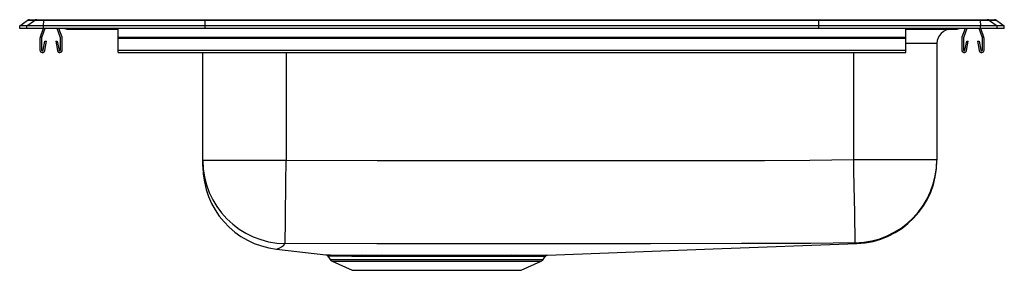
# Model space of a CAD drawing. Units: inches. Extents: x -10.6 to 10.6, y -5.2 to 0.2.
import ezdxf

# ---------------------------------------------------------------- set-up
doc = ezdxf.new("R2010")
doc.units = ezdxf.units.IN
doc.header["$LTSCALE"] = 6
doc.header["$MEASUREMENT"] = 0
doc.layers.get('0').update_dxf_attribs({"linetype": 'CONTINUOUS'})

# ---------------------------------------------------------------- blocks, each defined once
blk = doc.blocks.new('LRAD252150_LEFT')
for p, q in [((-10.625, 0.056), (-10.462, 0.171)), ((-10.625, 0), (-10.625, 0.056)), ((-10.469, 0.056), (-10.625, 0.056)), ((-10.469, 0), (-10.625, 0)), ((-10.469, 0.056), (-10.306, 0.171)), ((-10.469, 0), (-10.469, 0.056)), ((-10.111, 0.056), (-10.469, 0.056)), ((-10.111, 0), (-10.469, 0)), ((-10.306, 0.171), (-10.462, 0.171)), ((-10.41, 0.188), (-10.253, 0.188)), ((-10.103, 0.171), (-10.306, 0.171)), ((-10.253, 0.188), (-10.101, 0.188)), ((-10.118, 0), (-10.184, -0.191)), ((-10.081, 0), (-10.151, -0.203)), ((-10.111, 0.056), (-10.103, 0.171)), ((-10.111, 0), (-10.111, 0.056)), ((-6.625, 0.056), (-10.111, 0.056)), ((-6.625, 0), (-10.111, 0)), ((-6.622, 0.171), (-10.103, 0.171)), ((-10.101, 0.188), (-6.62, 0.188)), ((-9.744, -0.203), (-9.814, 0)), ((-9.711, -0.191), (-9.777, 0)), ((-8.5, -0.191), (-8.5, 0)), ((-6.625, 0.056), (-6.622, 0.171)), ((-6.625, 0), (-6.625, 0.056)), ((6.625, 0.056), (-6.625, 0.056)), ((6.625, 0), (-6.625, 0)), ((6.622, 0.171), (-6.622, 0.171)), ((-6.62, 0.188), (6.62, 0.188)), ((6.62, 0.188), (10.101, 0.188)), ((6.625, 0.056), (6.622, 0.171)), ((10.103, 0.171), (6.622, 0.171)), ((6.625, 0), (6.625, 0.056)), ((10.111, 0.056), (6.625, 0.056)), ((10.111, 0), (6.625, 0)), ((8.5, -0.191), (8.5, 0)), ((9.777, 0), (9.711, -0.191)), ((9.814, 0), (9.744, -0.203)), ((10.151, -0.203), (10.081, 0)), ((10.101, 0.188), (10.253, 0.188)), ((10.103, 0.171), (10.111, 0.056)), ((10.306, 0.171), (10.103, 0.171)), ((10.111, 0), (10.111, 0.056)), ((10.469, 0.056), (10.111, 0.056)), ((10.469, 0), (10.111, 0)), ((10.184, -0.191), (10.118, 0)), ((10.253, 0.188), (10.41, 0.188)), ((10.306, 0.171), (10.469, 0.056)), ((10.462, 0.171), (10.306, 0.171)), ((10.462, 0.171), (10.625, 0.056)), ((10.469, 0), (10.469, 0.056)), ((10.625, 0.056), (10.469, 0.056)), ((10.625, 0), (10.469, 0)), ((10.625, 0), (10.625, 0.056)), ((-9.604, -0.015), (-9.516, -0.015)), ((-9.516, -0.015), (-8.591, -0.015)), ((-8.591, -0.015), (-8.5, -0.015)), ((-8.5, -0.191), (8.5, -0.191)), ((-8.5, -0.213), (-8.5, -0.191)), ((8.5, -0.015), (8.591, -0.015)), ((8.5, -0.213), (8.5, -0.191)), ((8.591, -0.015), (9.516, -0.015)), ((9.516, -0.015), (9.604, -0.015)), ((-10.188, -0.213), (-10.188, -0.467)), ((-10.153, -0.213), (-10.153, -0.467)), ((-10.119, -0.47), (-10.081, -0.272)), ((-10.084, -0.476), (-10.047, -0.278)), ((-10.081, -0.272), (-10.047, -0.278)), ((-9.848, -0.278), (-9.814, -0.272)), ((-9.848, -0.278), (-9.811, -0.476)), ((-9.814, -0.272), (-9.776, -0.47)), ((-9.743, -0.467), (-9.743, -0.213)), ((-9.707, -0.467), (-9.707, -0.213)), ((-8.5, -0.467), (-8.5, -0.213)), ((-8.5, -0.213), (8.5, -0.213)), ((8.5, -0.467), (8.5, -0.213)), ((9.171, -0.327), (8.5, -0.327)), ((9.171, -0.327), (9.171, -2.826)), ((9.707, -0.213), (9.707, -0.467)), ((9.743, -0.213), (9.743, -0.467)), ((9.776, -0.47), (9.814, -0.272)), ((9.811, -0.476), (9.848, -0.278)), ((9.814, -0.272), (9.848, -0.278)), ((10.047, -0.278), (10.081, -0.272)), ((10.047, -0.278), (10.084, -0.476)), ((10.081, -0.272), (10.119, -0.47)), ((10.153, -0.467), (10.153, -0.213)), ((10.188, -0.467), (10.188, -0.213)), ((-8.5, -0.467), (8.5, -0.467)), ((-8.5, -0.519), (-8.5, -0.467)), ((-8.5, -0.519), (8.5, -0.519)), ((-6.671, -2.842), (-6.671, -0.519)), ((-4.875, -0.519), (-4.875, -2.842)), ((7.375, -2.826), (7.375, -0.519)), ((8.5, -0.519), (8.5, -0.467)), ((-6.671, -2.842), (-4.875, -2.842)), ((-6.671, -2.972), (-6.671, -2.842)), ((7.375, -2.826), (9.171, -2.826)), ((9.171, -2.826), (9.171, -2.84)), ((7.437, -4.636), (7.436, -4.636)), ((7.441, -4.639), (7.441, -4.639)), ((-5.079, -4.758), (-5.079, -4.758)), ((-5.079, -4.759), (-4.016, -4.884)), ((-3.972, -4.91), (-3.923, -4.981)), ((-3.923, -4.981), (0.673, -4.981)), ((-3.879, -5.018), (-3.448, -5.214)), ((-3.879, -5.018), (0.629, -5.018)), ((0.036, -4.915), (-0.049, -4.915)), ((-0.016, -4.888), (0.071, -4.888)), ((0.198, -5.214), (0.629, -5.018)), ((0.673, -4.981), (0.719, -4.915)), ((-3.448, -5.214), (0.198, -5.214))]:
    blk.add_line(p, q)
for points in [[(-4.894, -4.637), (-4.894, -4.624), (-4.893, -4.597), (-4.893, -4.555), (-4.892, -4.5), (-4.892, -4.43), (-4.891, -4.348), (-4.89, -4.254), (-4.889, -4.148), (-4.887, -4.031), (-4.886, -3.904), (-4.885, -3.769), (-4.883, -3.627), (-4.882, -3.478), (-4.88, -3.323), (-4.878, -3.165), (-4.877, -3.004), (-4.875, -2.842)], [(-4.875, -2.842), (-2.909, -2.849), (-0.943, -2.847), (2.989, -2.846), (4.955, -2.845), (5.447, -2.845), (6.43, -2.841), (7.375, -2.826)], [(7.41, -4.622), (7.409, -4.611), (7.409, -4.586), (7.408, -4.546), (7.407, -4.492), (7.406, -4.424), (7.404, -4.342), (7.402, -4.248), (7.4, -4.142), (7.398, -4.025), (7.396, -3.898), (7.393, -3.762), (7.39, -3.618), (7.387, -3.468), (7.384, -3.312), (7.381, -3.153), (7.378, -2.99), (7.375, -2.826)], [(7.41, -4.622), (6.449, -4.636), (5.948, -4.639), (5.448, -4.64), (4.956, -4.64), (2.99, -4.641), (-0.943, -4.642), (-2.919, -4.644), (-4.894, -4.637)], [(0.766, -4.888), (4.342, -4.755), (7.441, -4.64)], [(7.436, -4.636), (7.435, -4.635), (7.421, -4.632), (7.41, -4.622)], [(-3.205, -4.914), (-3.338, -4.914), (-3.46, -4.914), (-3.574, -4.913), (-3.674, -4.913), (-3.762, -4.912), (-3.836, -4.912), (-3.895, -4.911), (-3.938, -4.911), (-3.963, -4.91), (-3.972, -4.91), (-3.972, -4.91)], [(-3.237, -4.888), (-3.04, -4.888), (-2.825, -4.888)], [(-2.8, -4.914), (-3.009, -4.914), (-3.205, -4.914)], [(-2.825, -4.888), (-2.613, -4.888), (-2.392, -4.888), (-2.133, -4.888), (-1.867, -4.888), (-1.599, -4.888), (-1.342, -4.888), (-1.087, -4.888), (-0.84, -4.888), (-0.601, -4.888), (-0.374, -4.888), (-0.162, -4.888), (-0.016, -4.888)], [(-0.049, -4.915), (-0.192, -4.915), (-0.345, -4.915), (-0.505, -4.915), (-0.677, -4.915), (-0.856, -4.915), (-1.035, -4.915), (-1.217, -4.915), (-1.407, -4.914), (-1.599, -4.914), (-1.794, -4.914), (-1.987, -4.914), (-2.184, -4.914), (-2.376, -4.914), (-2.592, -4.914), (-2.8, -4.914)], [(0.717, -4.914), (0.718, -4.914), (0.702, -4.914), (0.67, -4.914), (0.622, -4.915), (0.557, -4.915), (0.475, -4.915), (0.386, -4.915), (0.283, -4.915), (0.166, -4.915), (0.036, -4.915)], [(0.071, -4.888), (0.2, -4.888), (0.318, -4.888), (0.425, -4.888), (0.519, -4.888), (0.6, -4.888), (0.666, -4.888), (0.716, -4.888), (0.75, -4.888), (0.766, -4.888), (0.766, -4.888)]]:
    blk.add_lwpolyline(points)
for centre, radius, start, end in [((-10.41, 0.096), 0.0911, 90, 125.1176), ((-10.253, 0.097), 0.0909, 90.0029, 125.1476), ((-10.058, 0.173), 0.0458, 161.3995, 182.4755), ((10.058, 0.173), 0.0458, 357.5245, 18.6005), ((10.253, 0.097), 0.0909, 54.8524, 89.9971), ((10.41, 0.096), 0.0911, 54.8824, 90), ((-10.12, -0.213), 0.067, 161, 180), ((-10.12, -0.213), 0.032, 161, 180), ((-9.775, -0.213), 0.032, 360, 19), ((-9.775, -0.213), 0.067, 360, 19), ((-9.604, 0.076), 0.0911, 236.8239, 270), ((-9.516, 0.076), 0.0909, 236.7943, 269.998), ((-8.558, -0.002), 0.0357, 176.3931, 200.7087), ((8.558, -0.002), 0.0357, 339.2913, 3.6069), ((9.484, -0.327), 0.312, 90, 180), ((9.516, 0.076), 0.0909, 270.002, 303.2057), ((9.604, 0.076), 0.0911, 270, 303.1761), ((9.774, -0.213), 0.067, 161, 180), ((9.774, -0.213), 0.032, 161, 180), ((10.12, -0.213), 0.032, 360, 19), ((10.12, -0.213), 0.067, 360, 19), ((-10.136, -0.467), 0.052, 180, 349.2013), ((-10.136, -0.467), 0.017, 180, 349.2013), ((-9.76, -0.467), 0.052, 190.7987, 0), ((-9.76, -0.467), 0.017, 190.7987, 0), ((9.759, -0.467), 0.052, 180, 349.2013), ((9.759, -0.467), 0.017, 180, 349.2013), ((10.135, -0.467), 0.052, 190.7987, 0), ((10.135, -0.467), 0.017, 190.7987, 0), ((-4.876, -2.842), 1.796, 180.0159, 269.4218), ((-4.875, -2.975), 1.796, 179.9999, 263.4628), ((7.375, -2.826), 1.796, 271.0971, 359.9958), ((7.375, -2.841), 1.796, 271.9308, 359.9543), ((7.375, -2.842), 1.796, 271.9623, 359.9945), ((7.375, -2.845), 1.796, 272.0997, 0.0001), ((-5.169, -4.416), 0.353, 284.6986, 321.2271), ((-3.278, 68.17), 73.057, 269.42113, 270.03182), ((-4.019, -4.94), 0.0548, 31.9868, 73.077), ((-3.834, -4.919), 0.109, 215, 245.4762), ((-3.244, -4.929), 0.0415, 20.3864, 81.3368), ((-2.834, -4.921), 0.0344, 10.915, 74.4061), ((-0.011, -4.929), 0.0412, 97.5415, 159.8317), ((0.076, -4.931), 0.0431, 96.5596, 157.9467), ((0.584, -4.919), 0.109, 294.5238, 325), ((0.763, -4.943), 0.0541, 101.3037, 148.3225)]:
    blk.add_arc(centre, radius, start, end)
for centre, start_param, end_param in [((-6.62, 0.096), 0, 0.612917), ((6.62, 0.096), 5.670268, 6.283185)]:
    blk.add_ellipse(centre, major_axis=(0, 0.0911), ratio=0.022431, start_param=start_param, end_param=end_param)

msp = doc.modelspace()

# ---------------------------------------------------------------- block references
msp.add_blockref('LRAD252150_LEFT', (0, 0))

doc.saveas('drawing.dxf')
